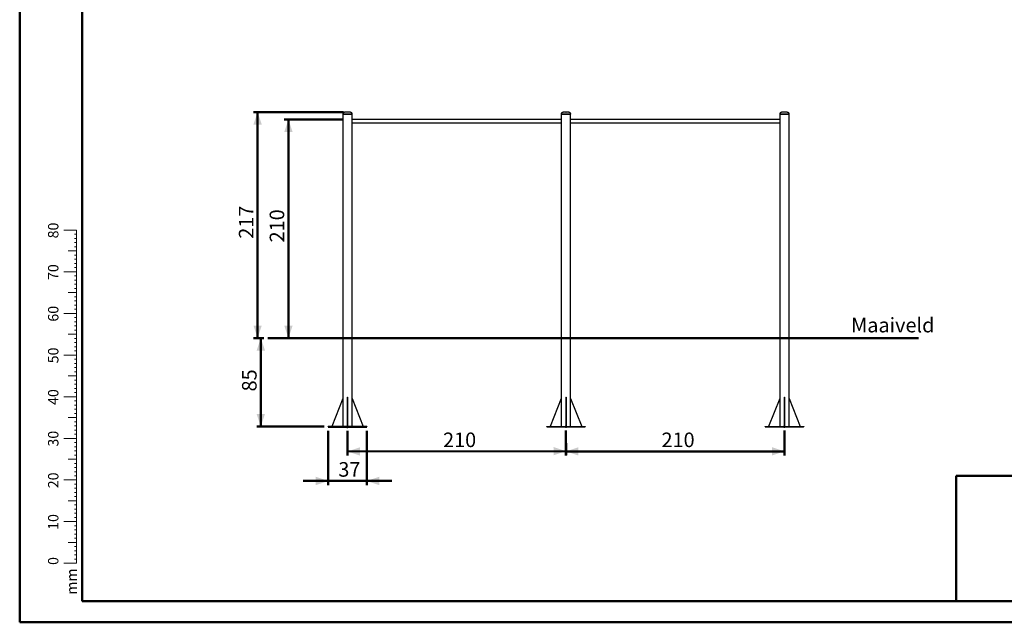
# Model space of a CAD drawing. Units: millimetres. Extents: x 0 to 42, y 0 to 29.8.
# Drawn here: x 0 to 23.7, y 0 to 14.5 of the extents above; entities that cross this region are included whole.
import ezdxf

# ---------------------------------------------------------------- set-up
doc = ezdxf.new("R2010")
doc.units = ezdxf.units.MM
doc.header["$PDSIZE"] = -1
doc.linetypes.add('CENTERX2', pattern=[2.032, 1.27, -0.254, 0.254, -0.254])
doc.layers.add('LE_NORM', color=179, linetype='Continuous', lineweight=50)
doc.styles.add('SLDTEXTSTYLE0', font='TXT', dxfattribs={"width": 0.605})
doc.dimstyles.new('SLDDIMSTYLE0', dxfattribs={"dimtxt": 0.35, "dimasz": 0.3, "dimexe": 0, "dimexo": 0.0625, "dimgap": 0.0875, "dimtad": 1, "dimdec": 0, "dimlfac": 40, "dimrnd": 1e-09, "dimzin": 12, "dimdsep": 46, "dimtxsty": 'SLDTEXTSTYLE0', "dimsah": 1, "dimcen": 0.09, "dimadec": 0, "dimazin": 3, "dimtfac": 1, "dimtdec": 0, "dimtofl": 0, "dimtmove": 0, "dimatfit": 3, "dimfxl": 0, "dimfrac": 2, "dimtolj": 1, "dimtzin": 12, "dimarcsym": 0})
doc.dimstyles.new('SLDDIMSTYLE1', dxfattribs={"dimtxt": 0.35, "dimasz": 0.3, "dimexe": 0, "dimexo": 0.0625, "dimgap": 0.0875, "dimtad": 1, "dimdec": 0, "dimlfac": 40, "dimrnd": 1e-09, "dimzin": 12, "dimdsep": 46, "dimtxsty": 'SLDTEXTSTYLE0', "dimsah": 1, "dimcen": 0.09, "dimadec": 0, "dimazin": 3, "dimtfac": 1, "dimtdec": 0, "dimtmove": 0, "dimatfit": 0, "dimfxl": 0, "dimfrac": 2, "dimtolj": 1, "dimtzin": 12, "dimarcsym": 0})

# ---------------------------------------------------------------- blocks, each defined once
blk = doc.blocks.new('_D')
at = {"layer": 'LE_NORM'}
for p, q in [((7.777, 12.076), (6.359, 12.076)), ((6.458, 6.826), (6.458, 12.076))]:
    blk.add_line(p, q, dxfattribs=at)
for points in [[(6.458, 12.076), (6.358, 11.776), (6.558, 11.776)], [(6.458, 6.826), (6.558, 7.126), (6.358, 7.126)]]:
    blk.add_solid(points, dxfattribs=at)
at = {"layer": 'LE_NORM', "insert": (6.007, 9.122), "char_height": 0.35, "attachment_point": 1, "rotation": 90, "style": 'SLDTEXTSTYLE0'}
blk.add_mtext('210', dxfattribs=at)
blk = doc.blocks.new('_D_1')
at = {"layer": 'LE_NORM'}
for p, q in [((5.867, 6.826), (5.695, 6.826)), ((5.794, 4.701), (5.794, 6.826)), ((7.315, 4.701), (5.695, 4.701))]:
    blk.add_line(p, q, dxfattribs=at)
for points in [[(5.794, 6.826), (5.694, 6.526), (5.894, 6.526)], [(5.794, 4.701), (5.894, 5.001), (5.694, 5.001)]]:
    blk.add_solid(points, dxfattribs=at)
at = {"layer": 'LE_NORM', "insert": (5.343, 5.544), "char_height": 0.35, "attachment_point": 1, "rotation": 90, "style": 'SLDTEXTSTYLE0'}
blk.add_mtext('85', dxfattribs=at)
blk = doc.blocks.new('_D_2')
at = {"layer": 'LE_NORM'}
for p, q in [((7.78, 12.253), (5.619, 12.253)), ((5.718, 12.253), (5.718, 6.826)), ((5.867, 6.826), (5.619, 6.826))]:
    blk.add_line(p, q, dxfattribs=at)
for points in [[(5.718, 12.253), (5.618, 11.953), (5.818, 11.953)], [(5.718, 6.826), (5.818, 7.126), (5.618, 7.126)]]:
    blk.add_solid(points, dxfattribs=at)
at = {"layer": 'LE_NORM', "insert": (5.267, 9.211), "char_height": 0.35, "attachment_point": 1, "rotation": 90, "style": 'SLDTEXTSTYLE0'}
blk.add_mtext('217', dxfattribs=at)
blk = doc.blocks.new('_D_3')
at = {"layer": 'LE_NORM'}
for p, q in [((7.877, 4.594), (7.878, 4.002)), ((13.127, 4.602), (13.128, 4.01)), ((7.877, 4.101), (13.127, 4.109))]:
    blk.add_line(p, q, dxfattribs=at)
for points in [[(7.877, 4.101), (8.178, 4.002), (8.177, 4.202)], [(13.127, 4.109), (12.827, 4.209), (12.828, 4.009)]]:
    blk.add_solid(points, dxfattribs=at)
at = {"layer": 'LE_NORM', "insert": (10.173, 4.556), "char_height": 0.35, "attachment_point": 1, "rotation": 0.0819, "style": 'SLDTEXTSTYLE0'}
blk.add_mtext('210', dxfattribs=at)
blk = doc.blocks.new('_D_4')
at = {"layer": 'LE_NORM'}
for p, q in [((13.127, 4.602), (13.127, 4.006)), ((18.377, 4.602), (18.377, 4.006)), ((18.377, 4.105), (13.127, 4.105))]:
    blk.add_line(p, q, dxfattribs=at)
for points in [[(13.127, 4.105), (13.427, 4.005), (13.427, 4.205)], [(18.377, 4.105), (18.077, 4.205), (18.077, 4.005)]]:
    blk.add_solid(points, dxfattribs=at)
at = {"layer": 'LE_NORM', "insert": (15.423, 4.556), "char_height": 0.35, "attachment_point": 1, "style": 'SLDTEXTSTYLE0'}
blk.add_mtext('210', dxfattribs=at)
blk = doc.blocks.new('_D_5')
at = {"layer": 'LE_NORM'}
for p, q in [((7.414, 4.594), (7.414, 3.295)), ((8.339, 4.594), (8.339, 3.295)), ((7.414, 3.394), (6.814, 3.394)), ((7.414, 3.394), (8.339, 3.394)), ((8.339, 3.394), (8.939, 3.394))]:
    blk.add_line(p, q, dxfattribs=at)
for points in [[(7.414, 3.394), (7.114, 3.494), (7.114, 3.294)], [(8.339, 3.394), (8.639, 3.294), (8.639, 3.494)]]:
    blk.add_solid(points, dxfattribs=at)
at = {"layer": 'LE_NORM', "insert": (7.657, 3.846), "char_height": 0.35, "attachment_point": 1, "style": 'SLDTEXTSTYLE0'}
blk.add_mtext('37', dxfattribs=at)

msp = doc.modelspace()

# ---------------------------------------------------------------- linework, layer by layer
at = {"color": 7, "linetype": 'Continuous', "lineweight": 50}
for p, q in [((0, 0), (0, 29.7)), ((1.5, 0.51), (1.5, 29.17)), ((0, 0), (42, 0))]:
    msp.add_line(p, q, dxfattribs=at)
at = {"color": 7, "linetype": 'Continuous', "lineweight": 25}
for p, q in [((7.763, 12.212), (7.763, 12.202)), ((7.765, 12.201), (7.765, 4.701)), ((7.988, 12.201), (7.765, 12.201)), ((7.874, 12.253), (7.879, 12.253)), ((7.988, 4.701), (7.988, 12.201)), ((13.015, 12.076), (7.988, 12.076)), ((7.99, 12.202), (7.99, 12.212)), ((13.013, 12.212), (13.013, 12.202)), ((13.015, 12.201), (13.015, 4.701)), ((13.238, 12.201), (13.015, 12.201)), ((13.124, 12.253), (13.129, 12.253)), ((13.238, 4.701), (13.238, 12.201)), ((18.265, 12.076), (13.238, 12.076)), ((13.24, 12.202), (13.24, 12.212)), ((18.263, 12.212), (18.263, 12.202)), ((18.265, 12.201), (18.265, 4.701)), ((18.488, 12.201), (18.265, 12.201)), ((18.374, 12.253), (18.379, 12.253)), ((18.488, 4.701), (18.488, 12.201)), ((18.49, 12.202), (18.49, 12.212)), ((7.988, 11.991), (13.015, 11.991)), ((13.238, 11.991), (18.265, 11.991)), ((7.765, 5.376), (7.497, 4.701)), ((7.873, 5.408), (7.88, 5.408)), ((7.873, 5.408), (7.873, 4.701)), ((7.88, 5.408), (7.88, 4.701)), ((7.988, 5.376), (8.256, 4.701)), ((13.015, 5.376), (12.747, 4.701)), ((13.123, 5.408), (13.123, 4.701)), ((13.123, 5.408), (13.13, 5.408)), ((13.13, 5.408), (13.13, 4.701)), ((13.238, 5.376), (13.506, 4.701)), ((18.265, 5.376), (17.997, 4.701)), ((18.373, 5.408), (18.38, 5.408)), ((18.373, 5.408), (18.373, 4.701)), ((18.38, 5.408), (18.38, 4.701)), ((18.488, 5.376), (18.756, 4.701)), ((7.414, 4.693), (7.414, 4.701)), ((7.414, 4.701), (7.416, 4.701)), ((7.416, 4.693), (7.414, 4.693)), ((7.416, 4.701), (7.416, 4.693)), ((7.416, 4.701), (7.454, 4.701)), ((7.416, 4.693), (7.454, 4.693)), ((7.454, 4.693), (7.454, 4.701)), ((7.454, 4.701), (7.459, 4.701)), ((7.459, 4.693), (7.454, 4.693)), ((7.459, 4.701), (7.459, 4.693)), ((7.459, 4.701), (8.294, 4.701)), ((7.459, 4.693), (8.294, 4.693)), ((8.294, 4.693), (8.294, 4.701)), ((8.294, 4.701), (8.299, 4.701)), ((8.299, 4.693), (8.294, 4.693)), ((8.299, 4.701), (8.299, 4.693)), ((8.299, 4.701), (8.337, 4.701)), ((8.299, 4.693), (8.337, 4.693)), ((8.337, 4.693), (8.337, 4.701)), ((8.337, 4.701), (8.339, 4.701)), ((8.339, 4.693), (8.337, 4.693)), ((8.339, 4.701), (8.339, 4.693)), ((12.664, 4.693), (12.664, 4.701)), ((12.664, 4.701), (12.666, 4.701)), ((12.666, 4.693), (12.664, 4.693)), ((12.666, 4.701), (12.666, 4.693)), ((12.666, 4.701), (12.704, 4.701)), ((12.666, 4.693), (12.704, 4.693)), ((12.704, 4.693), (12.704, 4.701)), ((12.704, 4.701), (12.709, 4.701)), ((12.709, 4.693), (12.704, 4.693)), ((12.709, 4.701), (12.709, 4.693)), ((12.709, 4.701), (13.544, 4.701)), ((12.709, 4.693), (13.544, 4.693)), ((13.544, 4.693), (13.544, 4.701)), ((13.544, 4.701), (13.549, 4.701)), ((13.549, 4.693), (13.544, 4.693)), ((13.549, 4.701), (13.549, 4.693)), ((13.549, 4.701), (13.587, 4.701)), ((13.549, 4.693), (13.587, 4.693)), ((13.587, 4.693), (13.587, 4.701)), ((13.587, 4.701), (13.589, 4.701)), ((13.589, 4.693), (13.587, 4.693)), ((13.589, 4.701), (13.589, 4.693)), ((17.914, 4.693), (17.914, 4.701)), ((17.914, 4.701), (17.916, 4.701)), ((17.916, 4.693), (17.914, 4.693)), ((17.916, 4.701), (17.916, 4.693)), ((17.916, 4.701), (17.954, 4.701)), ((17.916, 4.693), (17.954, 4.693)), ((17.954, 4.693), (17.954, 4.701)), ((17.954, 4.701), (17.959, 4.701)), ((17.959, 4.693), (17.954, 4.693)), ((17.959, 4.701), (17.959, 4.693)), ((17.959, 4.701), (18.794, 4.701)), ((17.959, 4.693), (18.794, 4.693)), ((18.794, 4.693), (18.794, 4.701)), ((18.794, 4.701), (18.799, 4.701)), ((18.799, 4.693), (18.794, 4.693)), ((18.799, 4.701), (18.799, 4.693)), ((18.799, 4.701), (18.837, 4.701)), ((18.799, 4.693), (18.837, 4.693)), ((18.837, 4.693), (18.837, 4.701)), ((18.837, 4.701), (18.839, 4.701)), ((18.839, 4.693), (18.837, 4.693)), ((18.839, 4.701), (18.839, 4.693))]:
    msp.add_line(p, q, dxfattribs=at)
at = {"color": 8, "linetype": 'Continuous', "lineweight": 25}
for p, q in [((7.763, 12.212), (7.99, 12.212)), ((7.763, 12.202), (7.99, 12.202)), ((13.013, 12.212), (13.24, 12.212)), ((13.013, 12.202), (13.24, 12.202)), ((18.263, 12.212), (18.49, 12.212)), ((18.263, 12.202), (18.49, 12.202))]:
    msp.add_line(p, q, dxfattribs=at)
at = {"color": 7, "linetype": 'Continuous', "lineweight": 18}
for p, q in [((1.363, 9.417), (1.063, 9.417)), ((1.363, 9.317), (1.313, 9.317)), ((1.363, 2.417), (1.363, 9.417)), ((1.363, 9.217), (1.313, 9.217)), ((1.363, 9.117), (1.313, 9.117)), ((1.363, 9.017), (1.313, 9.017)), ((1.363, 8.917), (1.163, 8.917)), ((1.363, 8.817), (1.313, 8.817)), ((1.363, 8.717), (1.313, 8.717)), ((1.363, 8.617), (1.313, 8.617)), ((1.363, 8.417), (1.063, 8.417)), ((1.363, 8.517), (1.313, 8.517)), ((1.363, 8.317), (1.313, 8.317)), ((1.363, 8.217), (1.313, 8.217)), ((1.363, 8.117), (1.313, 8.117)), ((1.363, 7.917), (1.163, 7.917)), ((1.363, 8.017), (1.313, 8.017)), ((1.363, 7.817), (1.313, 7.817)), ((1.363, 7.717), (1.313, 7.717)), ((1.363, 7.617), (1.313, 7.617)), ((1.363, 7.417), (1.063, 7.417)), ((1.363, 7.517), (1.313, 7.517)), ((1.363, 7.317), (1.313, 7.317)), ((1.363, 7.217), (1.313, 7.217)), ((1.363, 7.117), (1.313, 7.117)), ((1.363, 6.917), (1.163, 6.917)), ((1.363, 7.017), (1.313, 7.017)), ((1.363, 6.817), (1.313, 6.817)), ((1.363, 6.717), (1.313, 6.717)), ((1.363, 6.417), (1.063, 6.417)), ((1.363, 6.617), (1.313, 6.617)), ((1.363, 6.517), (1.313, 6.517)), ((1.363, 6.317), (1.313, 6.317)), ((1.363, 6.217), (1.313, 6.217)), ((1.363, 5.917), (1.163, 5.917)), ((1.363, 6.117), (1.313, 6.117)), ((1.363, 6.017), (1.313, 6.017)), ((1.363, 5.817), (1.313, 5.817)), ((1.363, 5.717), (1.313, 5.717)), ((1.363, 5.617), (1.313, 5.617)), ((1.363, 5.517), (1.313, 5.517)), ((1.363, 5.417), (1.063, 5.417)), ((1.363, 5.317), (1.313, 5.317)), ((1.363, 5.217), (1.313, 5.217)), ((1.363, 5.117), (1.313, 5.117)), ((1.363, 5.017), (1.313, 5.017)), ((1.363, 4.917), (1.163, 4.917)), ((1.363, 4.817), (1.313, 4.817)), ((1.363, 4.717), (1.313, 4.717)), ((1.363, 4.617), (1.313, 4.617)), ((1.363, 4.517), (1.313, 4.517)), ((1.363, 4.417), (1.063, 4.417)), ((1.363, 4.317), (1.313, 4.317)), ((1.363, 4.217), (1.313, 4.217)), ((1.363, 4.117), (1.313, 4.117)), ((1.363, 3.917), (1.163, 3.917)), ((1.363, 4.017), (1.313, 4.017)), ((1.363, 3.817), (1.313, 3.817)), ((1.363, 3.717), (1.313, 3.717)), ((1.363, 3.617), (1.313, 3.617)), ((1.363, 3.417), (1.063, 3.417)), ((1.363, 3.517), (1.313, 3.517)), ((1.363, 3.317), (1.313, 3.317)), ((1.363, 3.217), (1.313, 3.217)), ((1.363, 3.117), (1.313, 3.117)), ((1.363, 2.917), (1.163, 2.917)), ((1.363, 3.017), (1.313, 3.017)), ((1.363, 2.817), (1.313, 2.817)), ((1.363, 2.717), (1.313, 2.717)), ((1.363, 2.617), (1.313, 2.617)), ((1.363, 2.417), (1.063, 2.417)), ((1.363, 2.517), (1.313, 2.517)), ((1.363, 2.417), (1.363, 1.417)), ((1.363, 2.317), (1.313, 2.317)), ((1.363, 2.217), (1.313, 2.217)), ((1.363, 1.917), (1.163, 1.917)), ((1.363, 2.117), (1.313, 2.117)), ((1.363, 2.017), (1.313, 2.017)), ((1.363, 1.817), (1.313, 1.817)), ((1.363, 1.717), (1.313, 1.717)), ((1.363, 1.617), (1.313, 1.617)), ((1.363, 1.517), (1.313, 1.517)), ((1.363, 1.417), (1.063, 1.417))]:
    msp.add_line(p, q, dxfattribs=at)
at = {"color": 179, "linetype": 'Continuous', "lineweight": 50}
msp.add_line((1.5, 0.51), (41.3, 0.51), dxfattribs=at)
at = {"color": 7, "linetype": 'Continuous', "lineweight": 25}
for centre, start, end in [((7.765, 12.202), 180, 270), ((7.988, 12.202), 270, 0), ((13.015, 12.202), 180, 270), ((13.238, 12.202), 270, 0), ((18.265, 12.202), 180, 270), ((18.488, 12.202), 270, 0)]:
    msp.add_arc(centre, 0.00125, start, end, dxfattribs=at)
for points, knots in [([(7.874, 12.253), (7.867, 12.253), (7.855, 12.253), (7.837, 12.252), (7.822, 12.25), (7.808, 12.247), (7.797, 12.243), (7.787, 12.239), (7.78, 12.235), (7.773, 12.231), (7.768, 12.225), (7.764, 12.219), (7.764, 12.214), (7.763, 12.212)], [0, 0, 0, 0, 0.157923, 0.297814, 0.420971, 0.528703, 0.622337, 0.703219, 0.772724, 0.832264, 0.883289, 0.946999, 1, 1, 1, 1]), ([(7.99, 12.212), (7.989, 12.214), (7.989, 12.219), (7.985, 12.225), (7.98, 12.231), (7.973, 12.235), (7.966, 12.239), (7.956, 12.243), (7.945, 12.247), (7.931, 12.25), (7.916, 12.252), (7.898, 12.253), (7.886, 12.253), (7.879, 12.253)], [0, 0, 0, 0, 0.053001, 0.116711, 0.167736, 0.227276, 0.296781, 0.377663, 0.471297, 0.579029, 0.702186, 0.842077, 1, 1, 1, 1]), ([(13.124, 12.253), (13.117, 12.253), (13.105, 12.253), (13.087, 12.252), (13.072, 12.25), (13.058, 12.247), (13.047, 12.243), (13.037, 12.239), (13.03, 12.235), (13.023, 12.231), (13.018, 12.225), (13.014, 12.219), (13.014, 12.214), (13.013, 12.212)], [0, 0, 0, 0, 0.157923, 0.297814, 0.420971, 0.528703, 0.622337, 0.703219, 0.772724, 0.832264, 0.883289, 0.946999, 1, 1, 1, 1]), ([(13.24, 12.212), (13.239, 12.214), (13.239, 12.219), (13.235, 12.225), (13.23, 12.231), (13.223, 12.235), (13.216, 12.239), (13.206, 12.243), (13.195, 12.247), (13.181, 12.25), (13.166, 12.252), (13.148, 12.253), (13.136, 12.253), (13.129, 12.253)], [0, 0, 0, 0, 0.053001, 0.116711, 0.167736, 0.227276, 0.296781, 0.377663, 0.471297, 0.579029, 0.702186, 0.842077, 1, 1, 1, 1]), ([(18.374, 12.253), (18.367, 12.253), (18.355, 12.253), (18.337, 12.252), (18.322, 12.25), (18.308, 12.247), (18.297, 12.243), (18.287, 12.239), (18.28, 12.235), (18.273, 12.231), (18.268, 12.225), (18.264, 12.219), (18.264, 12.214), (18.263, 12.212)], [0, 0, 0, 0, 0.157923, 0.297814, 0.420971, 0.528703, 0.622337, 0.703219, 0.772724, 0.832264, 0.883289, 0.946999, 1, 1, 1, 1]), ([(18.49, 12.212), (18.489, 12.214), (18.489, 12.219), (18.485, 12.225), (18.48, 12.231), (18.473, 12.235), (18.466, 12.239), (18.456, 12.243), (18.445, 12.247), (18.431, 12.25), (18.416, 12.252), (18.398, 12.253), (18.386, 12.253), (18.379, 12.253)], [0, 0, 0, 0, 0.053001, 0.116711, 0.167736, 0.227276, 0.296781, 0.377663, 0.471297, 0.579029, 0.702186, 0.842077, 1, 1, 1, 1])]:
    msp.add_open_spline(points, degree=3, knots=knots, dxfattribs=at)
at = {"layer": 'LE_NORM', "color": 7}
msp.add_line((5.966, 6.826), (21.601, 6.826), dxfattribs=at)
at = {"layer": 'LE_NORM', "color": 7, "linetype": 'CENTERX2'}
msp.add_line((7.414, 4.693), (8.339, 4.693), dxfattribs=at)
at = {"layer": 'LE_NORM'}
for q in [(41.3, 3.517), (22.5, 0.51)]:
    msp.add_line((22.5, 3.517), q, dxfattribs=at)
for p in [(7.877, 4.693), (13.127, 4.701), (18.377, 4.701)]:
    msp.add_point(p, dxfattribs=at)

# ---------------------------------------------------------------- texts
at = {"color": 7, "linetype": 'Continuous', "lineweight": 0, "char_height": 0.25, "attachment_point": 2, "rotation": 90, "style": 'SLDTEXTSTYLE0'}
for s, insert in [('80', (0.681, 9.409)), ('70', (0.681, 8.409)), ('60', (0.681, 7.409)), ('50', (0.681, 6.409)), ('40', (0.681, 5.409)), ('30', (0.681, 4.409)), ('20', (0.681, 3.409)), ('10', (0.681, 2.409)), ('0', (0.681, 1.472)), ('mm', (1.125, 0.977))]:
    msp.add_mtext(s, dxfattribs=dict(at, insert=insert))
at = {"layer": 'LE_NORM', "insert": (19.979, 7.312), "char_height": 0.35, "attachment_point": 1, "style": 'SLDTEXTSTYLE0'}
msp.add_mtext('Maaiveld', dxfattribs=at)

# ---------------------------------------------------------------- dimensions: what is measured, and where the dimension line sits
at = {"layer": 'LE_NORM'}
for base, p1, p2, angle, dimstyle, picture, middle in [((5.718, 6.826), (7.879, 12.253), (5.966, 6.826), 90, 'SLDDIMSTYLE0', '_D_2', (5.718, 9.54)), ((6.458, 12.076), (5.966, 6.826), (7.877, 12.076), 90, 'SLDDIMSTYLE0', '_D', (6.458, 9.451)), ((5.794, 6.826), (7.414, 4.701), (5.966, 6.826), 90, 'SLDDIMSTYLE0', '_D_1', (5.794, 5.763)), ((8.339, 3.394), (7.414, 4.693), (8.339, 4.693), 0, 'SLDDIMSTYLE1', '_D_5', (7.877, 3.394)), ((13.127, 4.109), (7.877, 4.693), (13.127, 4.701), 0.0819, 'SLDDIMSTYLE0', '_D_3', (10.502, 4.105))]:
    dim = msp.add_linear_dim(base=base, p1=p1, p2=p2, angle=angle, dimstyle=dimstyle, dxfattribs=at)
    dim.commit()
    dim.dimension.update_dxf_attribs({"geometry": picture, "text_midpoint": middle, "dimtype": 160})
dim = msp.add_linear_dim(base=(13.127, 4.105), p1=(18.377, 4.701), p2=(13.127, 4.701), dimstyle='SLDDIMSTYLE0', dxfattribs=at)
dim.commit()
dim.dimension.update_dxf_attribs({"geometry": '_D_4', "text_midpoint": (15.752, 4.105), "dimtype": 160})

doc.saveas('drawing.dxf')
